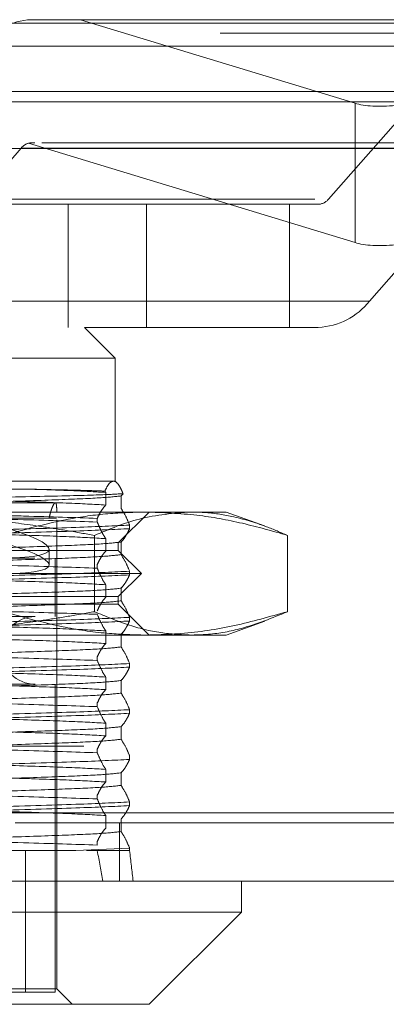
# Model space of a CAD drawing. Units: inches. Extents: x 0 to 23.4, y 0 to 16.5.
# Drawn here: x 7.4 to 7.5, y 12.8 to 13 of the extents above; entities that cross this region are included whole.
import ezdxf

# ---------------------------------------------------------------- set-up
doc = ezdxf.new("R2010")
doc.units = ezdxf.units.IN
doc.header["$MEASUREMENT"] = 0
doc.linetypes.add('HIDDEN', pattern=[0.07500000000000001, 0.05, -0.025])

msp = doc.modelspace()

# ---------------------------------------------------------------- linework, layer by layer
at = {"color": 7, "linetype": 'HIDDEN', "lineweight": 0}
for p, q in [((7.4089922245, 12.995971847), (7.5119290927, 12.995971847)), ((7.4194920792, 12.995971847), (7.4779531566, 12.9781490516)), ((7.5492093578, 12.9952519317), (3.9201426911, 12.9952519317)), ((7.5492093578, 12.993085265), (3.9201426911, 12.993085265)), ((7.5010259877, 12.9903559153), (7.3980891195, 12.9903559153)), ((7.5010259877, 12.9903559153), (7.4723149212, 12.9577249547)), ((3.9201426911, 12.9784685983), (7.5492093578, 12.9784685983)), ((7.4779531566, 12.9781490516), (7.4779531566, 12.9484253158)), ((7.4068116035, 12.9686019415), (7.378100537, 12.9359709809)), ((7.4068116035, 12.9686019415), (7.5097484717, 12.9686019415)), ((7.4779531566, 12.9484253158), (7.4083663502, 12.9696399679)), ((7.5112259138, 12.9697251279), (7.4096954034, 12.9697251279)), ((7.4810374052, 12.9359709809), (7.5097484717, 12.9686019415)), ((7.369378053, 12.9577249547), (7.4723149212, 12.9577249547)), ((7.4168253813, 12.9566017683), (7.3060588904, 12.9566017683)), ((7.4168253813, 12.9303550491), (7.4168253813, 12.9566017683)), ((7.4334881646, 12.9566017683), (7.4168253813, 12.9566017683)), ((7.4334881646, 12.9303550491), (7.4334881646, 12.9566017683)), ((7.4639678699, 12.9566017683), (7.4334881646, 12.9566017683)), ((7.4639678699, 12.9303550491), (7.4639678699, 12.9566017683)), ((7.4701343002, 12.9566017683), (7.4639678699, 12.9566017683)), ((7.4810374052, 12.9359709809), (7.378100537, 12.9359709809)), ((7.3038546412, 12.9303550491), (7.4203011892, 12.9303550491)), ((7.4334881646, 12.9303550491), (7.4203011892, 12.9303550491)), ((7.426862869, 12.9237933693), (7.4203011892, 12.9303550491)), ((7.4639678699, 12.9303550491), (7.4334881646, 12.9303550491)), ((7.4639678699, 12.9303550491), (7.4701343002, 12.9303550491)), ((7.426862869, 12.9237933693), (7.2973324392, 12.9237933693)), ((7.426862869, 12.8975466502), (7.426862869, 12.9237933693)), ((7.369017321, 12.8975466502), (7.426862869, 12.8975466502)), ((7.4264720389, 12.8975466502), (7.4269268218, 12.8974140861)), ((7.4272560647, 12.8971534545), (7.426862869, 12.8975466502)), ((7.3696278592, 12.8958529166), (7.4084614736, 12.8958529166)), ((7.4246442887, 12.8954375341), (7.4248367107, 12.8951570198)), ((7.4248367107, 12.8951570198), (7.4248367107, 12.8924690866)), ((7.428107367, 12.894422114), (7.4285275558, 12.8948901366)), ((7.4140798551, 12.8929534743), (7.4023316781, 12.8929534743)), ((7.428107367, 12.8917341808), (7.428107367, 12.894422114)), ((7.3716046235, 12.8909849704), (7.4430067317, 12.8909849704)), ((7.4143956774, 12.7892789337), (7.4143956774, 12.8910889205)), ((7.427519037, 12.8844232906), (7.4340807168, 12.8909849704)), ((7.4430067317, 12.8909849704), (7.4504849162, 12.8909849704)), ((7.4586630818, 12.8880083616), (7.4504849162, 12.8909849704)), ((7.3748874188, 12.8896726344), (7.414371321, 12.8896726344)), ((7.4230260474, 12.8888514385), (7.4230260474, 12.8896273274)), ((7.4299180303, 12.8881972424), (7.4299180303, 12.8874213535)), ((7.2962854412, 12.8844232906), (7.427519037, 12.8844232906)), ((7.4224401571, 12.8859971995), (7.4224401571, 12.8697260221)), ((7.4248367107, 12.8853145001), (7.4248367107, 12.882626567)), ((7.427519037, 12.8827828707), (7.427519037, 12.8844232906)), ((7.428107367, 12.8818916611), (7.428107367, 12.8845795943)), ((7.4635733063, 12.8859971995), (7.4635733063, 12.8697260221)), ((7.427519037, 12.8827828707), (7.3690891905, 12.8827828707)), ((7.4127552574, 12.8796895036), (7.4127552574, 12.8830258856)), ((7.4324402968, 12.8778616108), (7.427519037, 12.8827828707)), ((7.3097368847, 12.8811424507), (7.4140675934, 12.8811424507)), ((7.4140675934, 12.8686752591), (7.4140675934, 12.8811424507)), ((7.4324402968, 12.8778616108), (7.3696282118, 12.8778616108)), ((7.4230260474, 12.8790089188), (7.4230260474, 12.8797848077)), ((7.427519037, 12.872940351), (7.4324402968, 12.8778616108)), ((7.4299180303, 12.8783547228), (7.4299180303, 12.8775788339)), ((7.4248367107, 12.8754719804), (7.4248367107, 12.8727840473)), ((7.428107367, 12.8720491415), (7.428107367, 12.8747370746)), ((7.427519037, 12.872940351), (7.3690891905, 12.872940351)), ((7.427519037, 12.871299931), (7.427519037, 12.872940351)), ((7.427519037, 12.871299931), (7.2962854412, 12.871299931)), ((7.4340807168, 12.8647382512), (7.427519037, 12.871299931)), ((7.3097368847, 12.8686752591), (7.4140675934, 12.8686752591)), ((7.4299180303, 12.8685122031), (7.4299180303, 12.8677363142)), ((7.4504849162, 12.8647382512), (7.4587280212, 12.8677384961)), ((7.4248367107, 12.8656294608), (7.4248367107, 12.8629415276)), ((7.4430067317, 12.8647382512), (7.3716046235, 12.8647382512)), ((7.428107367, 12.8622066218), (7.428107367, 12.8648945549)), ((7.4504849162, 12.8647382512), (7.4430067317, 12.8647382512)), ((7.4230260474, 12.8593238794), (7.4230260474, 12.8600997683)), ((7.4299180303, 12.8586696834), (7.4299180303, 12.8578937945)), ((7.4248367107, 12.8557869411), (7.4248367107, 12.8530990079)), ((7.428107367, 12.8523641021), (7.428107367, 12.8550520353)), ((7.3097368847, 12.8542395636), (7.4140675934, 12.8542395636)), ((7.4140675934, 12.7886227657), (7.4140675934, 12.8542395636)), ((7.4230260474, 12.8494813598), (7.4230260474, 12.8502572487)), ((7.4299180303, 12.8488271637), (7.4299180303, 12.8480512748)), ((7.4248367107, 12.8459444214), (7.4248367107, 12.8432564882)), ((7.428107367, 12.8425215824), (7.428107367, 12.8452095156)), ((3.9201426911, 12.841035265), (7.5492093578, 12.841035265)), ((7.4230260474, 12.8396388401), (7.4230260474, 12.840414729)), ((3.9018676911, 12.8388685983), (7.5674843578, 12.8388685983)), ((7.4299180303, 12.838984644), (7.4299180303, 12.8382087551)), ((7.4248367107, 12.8361019017), (7.4248367107, 12.8334139685)), ((7.428107367, 12.8326790627), (7.428107367, 12.8353669959)), ((7.4230260474, 12.8297963204), (7.4230260474, 12.8305722093)), ((7.4299180303, 12.8291421243), (7.4299180303, 12.8283662354)), ((3.7558259283, 12.8268614796), (7.7053785498, 12.8268614796)), ((3.9018676911, 12.8264185983), (7.5674843578, 12.8264185983)), ((7.4248367107, 12.826259382), (7.4248367107, 12.8235714488)), ((7.428107367, 12.822836543), (7.428107367, 12.8255244762)), ((7.7055689057, 12.8246948129), (3.7556355724, 12.8246948129)), ((7.4277355724, 12.8246948129), (7.4277355724, 12.8122448129)), ((7.4299180303, 12.8192996047), (7.4184418583, 12.8188064927)), ((7.4230260474, 12.8199538007), (7.4230260474, 12.8207296896)), ((7.4299180303, 12.8192996047), (7.4299180303, 12.8188064927)), ((7.4002899023, 12.8188064927), (7.4184418583, 12.8188064927)), ((7.4077522917, 12.8188064927), (7.4077522917, 12.7886227657)), ((7.4235171174, 12.8188064927), (7.4207384462, 12.8188064927)), ((7.4235171174, 12.8188064927), (7.4230260474, 12.8188064927)), ((7.4299180303, 12.8188064927), (7.4235171174, 12.8188064927)), ((7.4143956774, 12.7892789337), (7.309724623, 12.7892789337)), ((7.3991780003, 12.7886227657), (7.4077522917, 12.7886227657)), ((7.4077522917, 12.7886227657), (7.4140675934, 12.7886227657)), ((7.4176765173, 12.7859980938), (7.4143956774, 12.7892789337))]:
    msp.add_line(p, q, dxfattribs=at)
at = {"color": 7, "linetype": 'Continuous', "lineweight": 15}
for p, q in [((3.9201426911, 12.9952519317), (7.5492093578, 12.9952519317)), ((7.5492093578, 12.980635265), (3.9201426911, 12.980635265)), ((3.9201426911, 12.9784685983), (7.5492093578, 12.9784685983)), ((3.7558259283, 12.9685281463), (7.7053785498, 12.9685281463)), ((7.7053785498, 12.8268614796), (3.7558259283, 12.8268614796)), ((7.7055689057, 12.8122448129), (3.7556355724, 12.8122448129)), ((7.4537657561, 12.8056831331), (7.4537657561, 12.8122448129)), ((7.270038722, 12.8056831331), (7.4537657561, 12.8056831331)), ((7.4340807168, 12.7859980938), (7.4537657561, 12.8056831331)), ((7.4340807168, 12.7859980938), (7.290158017, 12.7859980938))]:
    msp.add_line(p, q, dxfattribs=at)
at = {"color": 7, "linetype": 'HIDDEN', "lineweight": 0}
for centre, radius, start, end in [((7.409690332, 12.9812245643), 0.0147637969666573, 92.7102467718, 141.7936048877), ((7.4093234276, 12.9665231097), 0.0032604910850491, 107.0698785084, 140.3882176749), ((7.4699946787, 12.9595512248), 0.0029527593933307, 272.7102467719, 321.7936048878), ((7.4694361928, 12.9451023318), 0.0147637969666659, 272.7102467719, 321.7936048876), ((7.4098025015, 12.8614574113), 0.0072178477690308, 90, 270)]:
    msp.add_arc(centre, radius, start, end, dxfattribs=at)
for centre, major_axis, ratio, start_param, end_param in [((7.4885107841, 12.9822924707), (0.01310465680211692, 0.002152497861585445), 0.325381647, 3.724176024518495, 5.294972351315382), ((7.3929759336, 12.9631634481), (0.01808056093668409, 0.006163297007741875), 0.1245279618, 0.3502514427654462, 0.5115372208697879), ((7.4885107841, 12.9525687349), (0.01310465680211692, 0.002152497861585445), 0.325381647, 3.724176024519304, 5.294972351314678), ((7.3619022391, 12.8905855376), (0.0508463884892727, -0.007648789677352497), 0.1073542982, 4.251187770981275, 7.075522621007481), ((7.3619022391, 12.8872491557), (0.0508463884892727, -0.007648789677350722), 0.1073542982, 4.214991707111866, 7.111718684876729), ((7.3619022391, 13.2518773588), (-0.07176296514300252, 0.4811884689934765), 0.0160719949, 2.688168918602146, 2.72054026691856), ((7.3619022391, 13.2518773588), (-0.07176296514300252, 0.4811884689934765), 0.0160719949, 3.557851193880282, 3.590222542195791)]:
    msp.add_ellipse(centre, major_axis=major_axis, ratio=ratio, start_param=start_param, end_param=end_param, dxfattribs=at)
for points, knots in [([(7.424644288658941, 12.8954375341042), (7.424888009402029, 12.89593024582359), (7.425377740481897, 12.89692029796009), (7.425992050964455, 12.89747974418805), (7.426357947096736, 12.89753074681763), (7.426472038888869, 12.89754665018719)], [0, 0, 0, 0, 0.4053920580699943, 0.8145925039213312, 1, 1, 1, 1]), ([(7.427246814923761, 12.8971353958569), (7.427291777128695, 12.89709881982036), (7.42749019916702, 12.89693740665716), (7.4278392677819, 12.8963856283014), (7.428220914273853, 12.8956439390804), (7.428448878779953, 12.8950835446518), (7.428527555804744, 12.89489013662041)], [0, 0, 0, 0, 0.1037007440977919, 0.4576402124755352, 0.8128162353919246, 1, 1, 1, 1]), ([(7.428527555804744, 12.89489013662041), (7.427123669380579, 12.89480619481772), (7.423949174293849, 12.89461638399283), (7.411592489866726, 12.89431500022761), (7.398799937996018, 12.89406675746691), (7.391393823994208, 12.89394372957654), (7.390847034512914, 12.89393464649244)], [0, 0, 0, 0, 0.2744860390516516, 0.6206731309222242, 0.9719944977983292, 1, 1, 1, 1]), ([(7.408461473624977, 12.8958529165914), (7.411900618177876, 12.89574224159985), (7.41885601420553, 12.89551841024158), (7.422828465815866, 12.89527837031194), (7.424836710749398, 12.89515701981612)], [0, 0, 0, 0, 0.4944570430247719, 1, 1, 1, 1]), ([(7.40846147362497, 12.89585291659139), (7.410197643083944, 12.89581729767075), (7.413692007700234, 12.89574560795446), (7.418056186445816, 12.89564775941407), (7.421813297334987, 12.89554406815823), (7.423697088738475, 12.89547317852552), (7.424644288658941, 12.8954375341042)], [0, 0, 0, 0, 0.2536708365815988, 0.5105598367449807, 0.7539017946203054, 1, 1, 1, 1]), ([(7.369627859240936, 12.89422319799298), (7.375789987952244, 12.89407257227618), (7.388127975534353, 12.89377098522557), (7.404206627194621, 12.89330328311532), (7.417325008654744, 12.89289746343611), (7.422326733825418, 12.89261222541944), (7.424836710749394, 12.89246908663927)], [0, 0, 0, 0, 0.2517500424956206, 0.5040610223551544, 0.7511267918343245, 1, 1, 1, 1]), ([(7.428107367028348, 12.8944221139976), (7.42689483071189, 12.89427897521743), (7.424478564109416, 12.89399373720076), (7.414622422149547, 12.89358791752155), (7.401108495300324, 12.89312021541129), (7.38960391288169, 12.89281862836069), (7.383858023030393, 12.89266800264388)], [0, 0, 0, 0, 0.2488732081656514, 0.4959389776447989, 0.7482499575043572, 1, 1, 1, 1]), ([(7.412764269837216, 12.88967263443916), (7.412810160790483, 12.88987074680472), (7.412902258085759, 12.89026833307674), (7.413047758630205, 12.89080778196309), (7.413196342328363, 12.89130221995746), (7.413343958978155, 12.89173569591317), (7.413535538713568, 12.89223016535519), (7.4137163917029, 12.89259836236782), (7.413877105034536, 12.89282794825129), (7.414022362685238, 12.89296506111414), (7.414143328850919, 12.89296469361496), (7.414236777581585, 12.89282595307625), (7.414312034484549, 12.89259828508449), (7.414361491321102, 12.89224179432475), (7.414387030448069, 12.8917546735038), (7.414395551494179, 12.89140946085621), (7.414394828859465, 12.89116750866065), (7.414394594141449, 12.89108892049133)], [0, 0, 0, 0, 0.0566415964657985, 0.1136724662128772, 0.1719329178787241, 0.2306202321800795, 0.2872627013332422, 0.4025045856403408, 0.4612527148992157, 0.5172908691956019, 0.631309022217097, 0.689429338883608, 0.7449449018887037, 0.8578367757156129, 0.9153388098941858, 0.9725013119749499, 1, 1, 1, 1]), ([(7.424836710749391, 12.89246908663926), (7.424568917317413, 12.89216630798676), (7.424130986486198, 12.89167116474899), (7.423528205298609, 12.89065288832125), (7.423193493970621, 12.88996930474765), (7.423026047449525, 12.88962732740267)], [0, 0, 0, 0, 0.4402664732984349, 0.7199812974651376, 0.9999999999999999, 0.9999999999999999, 0.9999999999999999, 0.9999999999999999]), ([(7.371604623466102, 12.89098497039718), (7.374902768412845, 12.89094565500369), (7.381504381136262, 12.89086696076614), (7.3914074457237, 12.89023778080138), (7.401304083971191, 12.88926000269371), (7.409772837634899, 12.88811642002711), (7.416816154292543, 12.88700222579996), (7.420565325769283, 12.88633223753767), (7.422440157071056, 12.8859971995236)], [0, 0, 0, 0, 0.1934452223929631, 0.3872026433206787, 0.5818069285260085, 0.7766484131782397, 0.8883095774967634, 1, 1, 1, 1]), ([(7.399676240750167, 12.89032880241817), (7.402284539713667, 12.89025887133791), (7.411512767883734, 12.89001145339472), (7.418216838792038, 12.88978778055905), (7.423026047449528, 12.88962732740268)], [0, 0, 0, 0, 0.282643527601616, 1, 1, 1, 1]), ([(7.433304347270663, 12.89098497039718), (7.430463003391924, 12.89089972033679), (7.424771070940301, 12.89072894284351), (7.414649953651478, 12.88922775165854), (7.407435914365867, 12.88722119099573), (7.40303538826725, 12.8859971995236)], [0, 0, 0, 0, 0.2799230305024956, 0.5607568282022436, 1, 1, 1, 1]), ([(7.422440157071056, 12.8859971995236), (7.425623315228407, 12.88732831733171), (7.432430983489205, 12.8901751153875), (7.439332340303509, 12.89070359793954), (7.443006731672572, 12.89098497039718)], [0, 0, 0, 0, 0.467584205840623, 1, 1, 1, 1]), ([(7.429918030328222, 12.88819724244745), (7.429664974303273, 12.88879863255734), (7.429067200644679, 12.89021924748361), (7.428458427643588, 12.89118009163244), (7.428107367028345, 12.89173418082075)], [0, 0, 0, 0, 0.4233308398791963, 1, 1, 1, 1]), ([(7.463573306274095, 12.88599719952361), (7.460377931269671, 12.88690827254385), (7.453978850787181, 12.88873279378906), (7.443876171614444, 12.89058091980958), (7.436965636415288, 12.89084503749798), (7.433304347270663, 12.89098497039718)], [0, 0, 0, 0, 0.3192484540645969, 0.6393292019372706, 1, 1, 1, 1]), ([(7.443006731672572, 12.89098497039718), (7.44397169700848, 12.89096359999179), (7.446870409984931, 12.89089940424392), (7.452244703351172, 12.89007417264332), (7.4581398927776, 12.88833823320672), (7.462079691640032, 12.88664073644017), (7.463573306274095, 12.88599719952361)], [0, 0, 0, 0, 0.1399096904737189, 0.4202824912113518, 0.7802236649676035, 1, 1, 1, 1]), ([(7.423026047449529, 12.88885143850438), (7.418190420526834, 12.8890124752641), (7.408386413995149, 12.88933896973304), (7.393568843562626, 12.88970849537125), (7.386059738529516, 12.88989576000025)], [0, 0, 0, 0, 0.493229671672236, 1, 1, 1, 1]), ([(7.429918030328222, 12.88819724244745), (7.426594992733618, 12.88803620568773), (7.419857690041875, 12.88770971121879), (7.406871113816537, 12.88734018558058), (7.400289902318968, 12.88715292095158)], [0, 0, 0, 0, 0.4932296716721556, 1, 1, 1, 1]), ([(7.423026047449525, 12.88885143850438), (7.423152394011143, 12.88854685493427), (7.423405143823715, 12.8879375511331), (7.423832870522665, 12.88701954092671), (7.42430939644029, 12.88610296066481), (7.424660870975874, 12.88557742248931), (7.424836710749396, 12.88531450013107)], [0, 0, 0, 0, 0.2116066291940181, 0.4233082023204272, 0.7114859119802213, 1, 1, 1, 1]), ([(7.369627859240928, 12.88706861148479), (7.375789987952238, 12.88691798576798), (7.388127975534351, 12.88661639871738), (7.404206627194623, 12.88614869660712), (7.417325008654746, 12.88574287692792), (7.422326733825419, 12.88545763891125), (7.424836710749395, 12.88531450013108)], [0, 0, 0, 0, 0.2517500424956946, 0.5040610223553026, 0.7511267918344315, 1, 1, 1, 1]), ([(7.400289902318969, 12.88637703205328), (7.406871113816538, 12.88656429668228), (7.419857690041879, 12.88693382232049), (7.426594992733621, 12.88726031678944), (7.429918030328226, 12.88742135354916)], [0, 0, 0, 0, 0.5067703283278536, 1, 1, 1, 1]), ([(7.428107367028345, 12.88457959431256), (7.428392023409784, 12.88490362546971), (7.428818951301728, 12.88538960768498), (7.429421633048253, 12.88640951570953), (7.429739778437815, 12.88705801149437), (7.429918030328215, 12.88742135354915)], [0, 0, 0, 0, 0.4680233101994426, 0.7019417734273486, 1, 1, 1, 1]), ([(7.428107367028351, 12.88457959431256), (7.426894830711894, 12.88443645553239), (7.424478564109422, 12.88415121751572), (7.414622422149547, 12.88374539783651), (7.401108495300321, 12.88327769572625), (7.389603912881689, 12.88297610867565), (7.383858023030391, 12.88282548295884)], [0, 0, 0, 0, 0.2488732081656599, 0.4959389776447894, 0.7482499575043579, 1, 1, 1, 1]), ([(7.428107367028351, 12.88189166113572), (7.426894830711894, 12.88174852235554), (7.424478564109422, 12.88146328433887), (7.414622422149549, 12.88105746465967), (7.401108495300321, 12.88058976254941), (7.389603912881686, 12.8802881754988), (7.383858023030387, 12.88013754978199)], [0, 0, 0, 0, 0.248873208165645, 0.4959389776447714, 0.7482499575043424, 1, 1, 1, 1]), ([(7.424836710749396, 12.88262656695422), (7.424552054367956, 12.88230253579708), (7.424125126476008, 12.8818165535818), (7.423522444729501, 12.88079664555726), (7.42320429933993, 12.88014814977242), (7.423026047449525, 12.87978480771763)], [0, 0, 0, 0, 0.4680233101995017, 0.7019417734272072, 1, 1, 1, 1]), ([(7.429918030328215, 12.87835472276241), (7.42966497430327, 12.8789561128723), (7.429067200644688, 12.88037672779857), (7.428458427643592, 12.8813375719474), (7.428107367028345, 12.88189166113571)], [0, 0, 0, 0, 0.4233308398793134, 1, 1, 1, 1]), ([(7.423026047449524, 12.87900891881934), (7.418190420526829, 12.87916995557906), (7.408386413995148, 12.879496450048), (7.393568843562626, 12.87986597568621), (7.38605973852952, 12.88005324031521)], [0, 0, 0, 0, 0.4932296716723181, 1, 1, 1, 1]), ([(7.429918030328217, 12.87835472276241), (7.426594992733615, 12.8781936860027), (7.419857690041876, 12.87786719153375), (7.406871113816536, 12.87749766589554), (7.400289902318969, 12.87731040126654)], [0, 0, 0, 0, 0.4932296716722399, 1, 1, 1, 1]), ([(7.423026047449524, 12.87900891881934), (7.423279103474466, 12.87840752870945), (7.42387687713304, 12.87698691378318), (7.424485650134145, 12.87602606963435), (7.424836710749396, 12.87547198044603)], [0, 0, 0, 0, 0.4233308398791361, 1, 1, 1, 1]), ([(7.369627859240932, 12.87722609179975), (7.375789987952241, 12.87707546608295), (7.388127975534351, 12.87677387903234), (7.404206627194622, 12.87630617692208), (7.417325008654744, 12.87590035724288), (7.422326733825419, 12.87561511922621), (7.424836710749395, 12.87547198044604)], [0, 0, 0, 0, 0.2517500424956466, 0.5040610223552257, 0.7511267918344118, 1, 1, 1, 1]), ([(7.400289902318969, 12.87653451236824), (7.406871113816536, 12.87672177699724), (7.419857690041875, 12.87709130263545), (7.426594992733613, 12.8774177971044), (7.429918030328217, 12.87757883386412)], [0, 0, 0, 0, 0.5067703283277911, 0.9999999999999999, 0.9999999999999999, 0.9999999999999999, 0.9999999999999999]), ([(7.428107367028347, 12.87473707462752), (7.428392023409787, 12.87506110578467), (7.428818951301733, 12.87554708799995), (7.429421633048244, 12.87656699602449), (7.429739778437812, 12.87721549180933), (7.429918030328214, 12.87757883386412)], [0, 0, 0, 0, 0.4680233101999181, 0.7019417734272857, 1, 1, 1, 1]), ([(7.42810736702835, 12.87473707462752), (7.426894830711891, 12.87459393584735), (7.424478564109418, 12.87430869783068), (7.414622422149546, 12.87390287815147), (7.401108495300321, 12.87343517604121), (7.389603912881686, 12.87313358899061), (7.383858023030387, 12.8729829632738)], [0, 0, 0, 0, 0.2488732081655903, 0.4959389776447578, 0.7482499575043534, 1, 1, 1, 1]), ([(7.428107367028351, 12.87204914145068), (7.426894830711894, 12.8719060026705), (7.424478564109422, 12.87162076465383), (7.414622422149547, 12.87121494497463), (7.401108495300324, 12.87074724286437), (7.38960391288169, 12.87044565581376), (7.383858023030392, 12.87029503009695)], [0, 0, 0, 0, 0.248873208165612, 0.4959389776447927, 0.7482499575043775, 1, 1, 1, 1]), ([(7.424836710749395, 12.87278404726919), (7.424552054367956, 12.87246001611204), (7.424125126476008, 12.87197403389676), (7.423522444729496, 12.87095412587222), (7.423204299339927, 12.87030563008738), (7.423026047449524, 12.8699422880326)], [0, 0, 0, 0, 0.4680233101994681, 0.7019417734273524, 1, 1, 1, 1]), ([(7.429918030328215, 12.86851220307737), (7.42966497430327, 12.86911359318726), (7.429067200644688, 12.87053420811353), (7.428458427643593, 12.87149505226236), (7.42810736702835, 12.87204914145067)], [0, 0, 0, 0, 0.4233308398793778, 1, 1, 1, 1]), ([(7.422440157071051, 12.86972602211064), (7.420565803688777, 12.86939106738209), (7.416816633093449, 12.8687210750365), (7.409795262474035, 12.86761034273194), (7.401362544641262, 12.86647076008826), (7.391489775544642, 12.86549215550454), (7.381564733834598, 12.86485780578085), (7.374926413454902, 12.8647781237959), (7.371604623466105, 12.86473825123707)], [0, 0, 0, 0, 0.1116619868652329, 0.223351605801667, 0.416890088645495, 0.6106447106465254, 0.805168110563784, 1, 1, 1, 1]), ([(7.423026047449524, 12.8691663991343), (7.418190420526829, 12.86932743589402), (7.408386413995145, 12.86965393036296), (7.393568843562623, 12.87002345600117), (7.386059738529515, 12.87021072063017)], [0, 0, 0, 0, 0.4932296716722902, 1, 1, 1, 1]), ([(7.403035388267255, 12.86972602211064), (7.407403191053594, 12.86851069493217), (7.414904626057, 12.86642344459528), (7.42502968348559, 12.86496419292632), (7.430754470688034, 12.86480787623181), (7.433304347270675, 12.86473825123707)], [0, 0, 0, 0, 0.4359885441721029, 0.7487837446703187, 1, 1, 1, 1]), ([(7.443006731672576, 12.86473825123707), (7.440860909263617, 12.86484385478174), (7.436343717450836, 12.86506616184005), (7.429473098657383, 12.86679128326471), (7.424787266883707, 12.86874660912131), (7.422440157071052, 12.86972602211064)], [0, 0, 0, 0, 0.3111210418459916, 0.6549439586160745, 1, 1, 1, 1]), ([(7.433304347270675, 12.86473825123707), (7.435827653486061, 12.8648070398114), (7.4421559013658, 12.86497955599156), (7.452278950545012, 12.86654504083349), (7.459802968586417, 12.86866413120861), (7.463573306274102, 12.86972602211065)], [0, 0, 0, 0, 0.2485997764218042, 0.6234681302062047, 1, 1, 1, 1]), ([(7.463573306274102, 12.86972602211065), (7.46031050858575, 12.86840183043057), (7.454730346472654, 12.86613714688305), (7.447843076620075, 12.8648818802007), (7.444251440858721, 12.86477521640237), (7.443006731672577, 12.86473825123707)], [0, 0, 0, 0, 0.4791754005072986, 0.8195042018644593, 1, 1, 1, 1]), ([(7.369627859240936, 12.86738357211471), (7.375789987952245, 12.8672329463979), (7.388127975534353, 12.8669313593473), (7.404206627194624, 12.86646365723704), (7.41732500865475, 12.86605783755784), (7.422326733825423, 12.86577259954117), (7.424836710749396, 12.865629460761)], [0, 0, 0, 0, 0.2517500424956292, 0.5040610223552058, 0.751126791834391, 1, 1, 1, 1]), ([(7.429918030328219, 12.86851220307738), (7.426594992733615, 12.86835116631766), (7.419857690041875, 12.86802467184871), (7.406871113816538, 12.8676551462105), (7.400289902318971, 12.8674678815815)], [0, 0, 0, 0, 0.493229671672212, 0.9999999999999999, 0.9999999999999999, 0.9999999999999999, 0.9999999999999999]), ([(7.400289902318968, 12.8666919926832), (7.406871113816536, 12.8668792573122), (7.419857690041874, 12.86724878295041), (7.426594992733615, 12.86757527741936), (7.429918030328217, 12.86773631417908)], [0, 0, 0, 0, 0.5067703283278657, 1, 1, 1, 1]), ([(7.423026047449525, 12.8691663991343), (7.423279103474466, 12.86856500902441), (7.42387687713304, 12.86714439409814), (7.424485650134144, 12.86618354994931), (7.424836710749394, 12.86562946076099)], [0, 0, 0, 0, 0.4233308398791328, 1, 1, 1, 1]), ([(7.42810736702835, 12.86489455494248), (7.428392023409788, 12.86521858609963), (7.428818951301733, 12.86570456831491), (7.429421633048244, 12.86672447633945), (7.429739778437813, 12.86737297212429), (7.429918030328215, 12.86773631417907)], [0, 0, 0, 0, 0.4680233101995737, 0.7019417734269743, 1, 1, 1, 1]), ([(7.369627859240933, 12.86469563893787), (7.375789987952241, 12.86454501322106), (7.388127975534352, 12.86424342617045), (7.404206627194622, 12.8637757240602), (7.417325008654749, 12.863369904381), (7.422326733825422, 12.86308466636432), (7.424836710749398, 12.86294152758415)], [0, 0, 0, 0, 0.2517500424956338, 0.5040610223552131, 0.7511267918343987, 1, 1, 1, 1]), ([(7.42810736702835, 12.86220662176563), (7.426894830711891, 12.86206348298546), (7.424478564109418, 12.86177824496879), (7.414622422149546, 12.86137242528958), (7.401108495300321, 12.86090472317933), (7.38960391288169, 12.86060313612872), (7.383858023030392, 12.86045251041191)], [0, 0, 0, 0, 0.2488732081656061, 0.4959389776447887, 0.7482499575043668, 1, 1, 1, 1]), ([(7.424836710749394, 12.86294152758415), (7.424552054367957, 12.862617496427), (7.424125126476016, 12.86213151421172), (7.423522444729493, 12.86111160618717), (7.423204299339927, 12.86046311040234), (7.423026047449525, 12.86009976834756)], [0, 0, 0, 0, 0.4680233101995147, 0.7019417734271651, 1, 1, 1, 1]), ([(7.429918030328222, 12.85866968339233), (7.429664974303273, 12.85927107350222), (7.429067200644679, 12.86069168842848), (7.428458427643588, 12.86165253257732), (7.428107367028346, 12.86220662176563)], [0, 0, 0, 0, 0.4233308398799344, 1, 1, 1, 1]), ([(7.423026047449525, 12.85932387944926), (7.418190420526832, 12.85948491620898), (7.408386413995149, 12.85981141067792), (7.393568843562627, 12.86018093631613), (7.386059738529518, 12.86036820094513)], [0, 0, 0, 0, 0.4932296716722097, 1, 1, 1, 1]), ([(7.423026047449522, 12.85932387944926), (7.423279103474467, 12.85872248933938), (7.423876877133046, 12.8573018744131), (7.424485650134145, 12.85634103026427), (7.424836710749393, 12.85578694107595)], [0, 0, 0, 0, 0.4233308398797918, 1, 1, 1, 1]), ([(7.369627859240935, 12.85754105242967), (7.375789987952244, 12.85739042671287), (7.388127975534354, 12.85708883966226), (7.404206627194624, 12.856621137552), (7.417325008654744, 12.8562153178728), (7.422326733825418, 12.85593007985613), (7.424836710749394, 12.85578694107596)], [0, 0, 0, 0, 0.2517500424956985, 0.5040610223553259, 0.7511267918344755, 1, 1, 1, 1]), ([(7.429918030328222, 12.85866968339234), (7.426594992733617, 12.85850864663261), (7.419857690041876, 12.85818215216367), (7.406871113816542, 12.85781262652546), (7.400289902318976, 12.85762536189646)], [0, 0, 0, 0, 0.4932296716722602, 1, 1, 1, 1]), ([(7.400289902318969, 12.85684947299816), (7.406871113816538, 12.85703673762716), (7.419857690041876, 12.85740626326537), (7.426594992733617, 12.85773275773432), (7.429918030328221, 12.85789379449404)], [0, 0, 0, 0, 0.5067703283278207, 1, 1, 1, 1]), ([(7.428107367028352, 12.85505203525744), (7.428392023409786, 12.85537606641459), (7.428818951301724, 12.85586204862987), (7.429421633048248, 12.85688195665441), (7.429739778437819, 12.85753045243925), (7.429918030328222, 12.85789379449404)], [0, 0, 0, 0, 0.4680233101993777, 0.7019417734271273, 1, 1, 1, 1]), ([(7.369627859240932, 12.85485311925282), (7.375789987952241, 12.85470249353602), (7.388127975534351, 12.85440090648541), (7.404206627194621, 12.85393320437516), (7.417325008654747, 12.85352738469596), (7.422326733825422, 12.85324214667928), (7.424836710749395, 12.85309900789911)], [0, 0, 0, 0, 0.2517500424956441, 0.504061022355248, 0.7511267918344225, 1, 1, 1, 1]), ([(7.428107367028352, 12.85505203525744), (7.426894830711895, 12.85490889647727), (7.424478564109426, 12.8546236584606), (7.414622422149549, 12.85421783878139), (7.401108495300321, 12.85375013667113), (7.389603912881687, 12.85344854962053), (7.38385802303039, 12.85329792390372)], [0, 0, 0, 0, 0.248873208165607, 0.4959389776447953, 0.7482499575043721, 1, 1, 1, 1]), ([(7.424836710749394, 12.85309900789911), (7.424552054367964, 12.85277497674196), (7.424125126476029, 12.85228899452668), (7.423522444729488, 12.85126908650214), (7.423204299339928, 12.8506205907173), (7.42302604744953, 12.85025724866252)], [0, 0, 0, 0, 0.4680233101993979, 0.7019417734271868, 1, 1, 1, 1]), ([(7.428107367028352, 12.8523641020806), (7.426894830711897, 12.85222096330042), (7.424478564109427, 12.85193572528375), (7.41462242214955, 12.85152990560455), (7.401108495300325, 12.85106220349429), (7.389603912881691, 12.85076061644368), (7.383858023030394, 12.85060999072687)], [0, 0, 0, 0, 0.2488732081655587, 0.4959389776447541, 0.7482499575043611, 1, 1, 1, 1]), ([(7.423026047449521, 12.84948135976422), (7.418190420526828, 12.84964239652394), (7.408386413995145, 12.84996889099288), (7.393568843562626, 12.85033841663109), (7.386059738529518, 12.85052568126009)], [0, 0, 0, 0, 0.4932296716721942, 1, 1, 1, 1]), ([(7.429918030328222, 12.84882716370729), (7.429664974303273, 12.84942855381718), (7.429067200644686, 12.85084916874344), (7.428458427643593, 12.85181001289228), (7.42810736702835, 12.85236410208059)], [0, 0, 0, 0, 0.4233308398796705, 1, 1, 1, 1]), ([(7.429918030328225, 12.84882716370729), (7.426594992733621, 12.84866612694758), (7.419857690041881, 12.84833963247863), (7.406871113816543, 12.84797010684042), (7.400289902318976, 12.84778284221142)], [0, 0, 0, 0, 0.4932296716722714, 1, 1, 1, 1]), ([(7.423026047449524, 12.84948135976422), (7.423279103474468, 12.84887996965434), (7.423876877133048, 12.84745935472806), (7.424485650134148, 12.84649851057923), (7.424836710749396, 12.84594442139091)], [0, 0, 0, 0, 0.4233308398793291, 1, 1, 1, 1]), ([(7.369627859240937, 12.84769853274463), (7.375789987952245, 12.84754790702783), (7.388127975534351, 12.84724631997722), (7.404206627194617, 12.84677861786696), (7.417325008654745, 12.84637279818776), (7.422326733825419, 12.84608756017109), (7.424836710749394, 12.84594442139092)], [0, 0, 0, 0, 0.2517500424955936, 0.5040610223551475, 0.7511267918343582, 1, 1, 1, 1]), ([(7.400289902318974, 12.84700695331312), (7.406871113816541, 12.84719421794212), (7.419857690041876, 12.84756374358033), (7.426594992733616, 12.84789023804928), (7.42991803032822, 12.848051274809)], [0, 0, 0, 0, 0.5067703283277212, 0.9999999999999999, 0.9999999999999999, 0.9999999999999999, 0.9999999999999999]), ([(7.428107367028352, 12.8452095155724), (7.428392023409791, 12.84553354672955), (7.428818951301736, 12.84601952894482), (7.429421633048251, 12.84703943696938), (7.429739778437821, 12.84768793275421), (7.429918030328224, 12.848051274809)], [0, 0, 0, 0, 0.4680233101991765, 0.7019417734268963, 1, 1, 1, 1]), ([(7.369627859240941, 12.84501059956778), (7.375789987952247, 12.84485997385098), (7.388127975534353, 12.84455838680037), (7.404206627194621, 12.84409068469012), (7.417325008654749, 12.84368486501092), (7.422326733825423, 12.84339962699424), (7.424836710749398, 12.84325648821407)], [0, 0, 0, 0, 0.251750042495581, 0.5040610223551303, 0.7511267918343727, 1, 1, 1, 1]), ([(7.42810736702835, 12.8452095155724), (7.426894830711891, 12.84506637679223), (7.424478564109419, 12.84478113877556), (7.414622422149546, 12.84437531909635), (7.401108495300321, 12.84390761698609), (7.389603912881686, 12.84360602993548), (7.383858023030387, 12.84345540421868)], [0, 0, 0, 0, 0.2488732081655759, 0.4959389776447202, 0.7482499575043372, 1, 1, 1, 1]), ([(7.428107367028348, 12.84252158239556), (7.426894830711889, 12.84237844361538), (7.424478564109415, 12.84209320559872), (7.414622422149546, 12.8416873859195), (7.401108495300321, 12.84121968380925), (7.389603912881688, 12.84091809675864), (7.38385802303039, 12.84076747104183)], [0, 0, 0, 0, 0.2488732081656014, 0.4959389776447762, 0.748249957504365, 1, 1, 1, 1]), ([(7.424836710749399, 12.84325648821406), (7.424552054367961, 12.84293245705692), (7.424125126476018, 12.84244647484164), (7.423522444729498, 12.8414265668171), (7.42320429933993, 12.84077807103226), (7.423026047449529, 12.84041472897748)], [0, 0, 0, 0, 0.4680233101997229, 0.701941773427182, 1, 1, 1, 1]), ([(7.429918030328224, 12.83898464402225), (7.429664974303274, 12.83958603413214), (7.429067200644684, 12.84100664905841), (7.428458427643595, 12.84196749320724), (7.428107367028352, 12.84252158239556)], [0, 0, 0, 0, 0.4233308398794737, 0.9999999999999999, 0.9999999999999999, 0.9999999999999999, 0.9999999999999999]), ([(7.423026047449526, 12.83963884007918), (7.41819042052683, 12.8397998768389), (7.408386413995147, 12.84012637130784), (7.393568843562624, 12.84049589694605), (7.386059738529517, 12.84068316157505)], [0, 0, 0, 0, 0.4932296716723089, 1, 1, 1, 1]), ([(7.369627859240932, 12.83785601305959), (7.37578998795224, 12.83770538734279), (7.388127975534351, 12.83740380029218), (7.404206627194621, 12.83693609818192), (7.417325008654752, 12.83653027850272), (7.422326733825424, 12.83624504048605), (7.424836710749399, 12.83610190170588)], [0, 0, 0, 0, 0.2517500424955931, 0.5040610223551707, 0.7511267918343727, 1, 1, 1, 1]), ([(7.400289902318972, 12.83716443362808), (7.40687111381654, 12.83735169825708), (7.419857690041876, 12.83772122389529), (7.426594992733617, 12.83804771836424), (7.429918030328221, 12.83820875512396)], [0, 0, 0, 0, 0.5067703283276701, 0.9999999999999999, 0.9999999999999999, 0.9999999999999999, 0.9999999999999999]), ([(7.423026047449525, 12.83963884007918), (7.423279103474468, 12.8390374499693), (7.423876877133046, 12.83761683504302), (7.424485650134148, 12.83665599089419), (7.424836710749398, 12.83610190170587)], [0, 0, 0, 0, 0.4233308398790156, 1, 1, 1, 1]), ([(7.428107367028346, 12.83536699588736), (7.428392023409784, 12.83569102704451), (7.428818951301724, 12.83617700925978), (7.429421633048248, 12.83719691728434), (7.429739778437819, 12.83784541306918), (7.429918030328224, 12.83820875512396)], [0, 0, 0, 0, 0.4680233101998685, 0.7019417734272722, 1, 1, 1, 1]), ([(7.369627859240933, 12.83516807988275), (7.37578998795224, 12.83501745416594), (7.388127975534349, 12.83471586711533), (7.404206627194619, 12.83424816500508), (7.417325008654747, 12.83384234532588), (7.422326733825422, 12.8335571073092), (7.424836710749398, 12.83341396852903)], [0, 0, 0, 0, 0.2517500424956157, 0.5040610223551858, 0.7511267918343871, 1, 1, 1, 1]), ([(7.42810736702835, 12.83536699588736), (7.426894830711891, 12.83522385710719), (7.424478564109418, 12.83493861909052), (7.414622422149546, 12.83453279941131), (7.401108495300321, 12.83406509730105), (7.389603912881686, 12.83376351025045), (7.383858023030387, 12.83361288453364)], [0, 0, 0, 0, 0.248873208165628, 0.495938977644785, 0.7482499575043645, 1, 1, 1, 1]), ([(7.428107367028352, 12.83267906271052), (7.426894830711894, 12.83253592393034), (7.424478564109419, 12.83225068591367), (7.414622422149546, 12.83184486623447), (7.40110849530032, 12.83137716412421), (7.389603912881683, 12.8310755770736), (7.383858023030386, 12.83092495135679)], [0, 0, 0, 0, 0.2488732081655943, 0.4959389776447385, 0.7482499575043298, 1, 1, 1, 1]), ([(7.424836710749398, 12.83341396852903), (7.424552054367965, 12.83308993737188), (7.424125126476028, 12.8326039551566), (7.42352244472949, 12.83158404713206), (7.423204299339925, 12.83093555134722), (7.423026047449526, 12.83057220929244)], [0, 0, 0, 0, 0.4680233101996204, 0.7019417734272193, 1, 1, 1, 1]), ([(7.429918030328211, 12.82914212433722), (7.429664974303267, 12.8297435144471), (7.42906720064469, 12.83116412937336), (7.428458427643597, 12.8321249735222), (7.428107367028352, 12.83267906271051)], [0, 0, 0, 0, 0.4233308398793355, 1, 1, 1, 1]), ([(7.423026047449522, 12.82979632039414), (7.418190420526828, 12.82995735715386), (7.408386413995145, 12.8302838516228), (7.393568843562624, 12.83065337726101), (7.386059738529516, 12.83084064189001)], [0, 0, 0, 0, 0.4932296716722611, 1, 1, 1, 1]), ([(7.423026047449525, 12.82979632039414), (7.423279103474467, 12.82919493028426), (7.423876877133042, 12.82777431535798), (7.424485650134144, 12.82681347120915), (7.424836710749394, 12.82625938202083)], [0, 0, 0, 0, 0.4233308398795657, 0.9999999999999999, 0.9999999999999999, 0.9999999999999999, 0.9999999999999999]), ([(7.369627859240935, 12.82801349337455), (7.375789987952243, 12.82786286765775), (7.388127975534351, 12.82756128060714), (7.404206627194618, 12.82709357849688), (7.417325008654744, 12.82668775881768), (7.422326733825418, 12.82640252080101), (7.424836710749394, 12.82625938202084)], [0, 0, 0, 0, 0.2517500424956131, 0.5040610223551908, 0.751126791834387, 1, 1, 1, 1]), ([(7.429918030328222, 12.82914212433722), (7.426594992733618, 12.82898108757749), (7.419857690041876, 12.82865459310855), (7.40687111381654, 12.82828506747034), (7.400289902318973, 12.82809780284134)], [0, 0, 0, 0, 0.4932296716722969, 1, 1, 1, 1]), ([(7.400289902318973, 12.82732191394304), (7.406871113816541, 12.82750917857204), (7.419857690041879, 12.82787870421025), (7.426594992733619, 12.8282051986792), (7.429918030328222, 12.82836623543892)], [0, 0, 0, 0, 0.50677032832777, 1, 1, 1, 1]), ([(7.428107367028351, 12.82552447620232), (7.428392023409788, 12.82584850735947), (7.428818951301729, 12.82633448957474), (7.429421633048248, 12.8273543975993), (7.429739778437812, 12.82800289338414), (7.429918030328212, 12.82836623543892)], [0, 0, 0, 0, 0.4680233101998609, 0.7019417734272122, 1, 1, 1, 1]), ([(7.424836710749398, 12.82357144884399), (7.424552054367965, 12.82324741768684), (7.424125126476028, 12.82276143547156), (7.423522444729491, 12.82174152744702), (7.423204299339925, 12.82109303166218), (7.423026047449525, 12.8207296896074)], [0, 0, 0, 0, 0.4680233101995236, 0.701941773427031, 1, 1, 1, 1]), ([(7.42810736702835, 12.82283654302548), (7.426894830711893, 12.82269340424531), (7.424478564109422, 12.82240816622864), (7.414622422149546, 12.82200234654943), (7.401108495300321, 12.82153464443917), (7.389603912881689, 12.82123305738856), (7.383858023030392, 12.82108243167175)], [0, 0, 0, 0, 0.2488732081656955, 0.4959389776448627, 0.7482499575044014, 1, 1, 1, 1]), ([(7.423026047449525, 12.8199538007091), (7.418190420526832, 12.82011483746882), (7.408386413995147, 12.82044133193776), (7.393568843562627, 12.82081085757597), (7.386059738529518, 12.82099812220497)], [0, 0, 0, 0, 0.4932296716721357, 1, 1, 1, 1]), ([(7.42991803032822, 12.81929960465217), (7.429656885067244, 12.81991943059547), (7.42905905113284, 12.82133838409644), (7.428450238625011, 12.82229678814081), (7.428107367028348, 12.82283654302547)], [0, 0, 0, 0, 0.4368190662104196, 1, 1, 1, 1]), ([(7.397831355166619, 12.81880649270689), (7.401315351024293, 12.81880649270689), (7.408971645273901, 12.81880649270689), (7.415101430916257, 12.81880649270689), (7.418441858275068, 12.81880649270689)], [0, 0, 0, 0, 0.4550498902068277, 1, 1, 1, 1])]:
    msp.add_open_spline(points, degree=3, knots=knots, dxfattribs=at)

doc.saveas('drawing.dxf')
